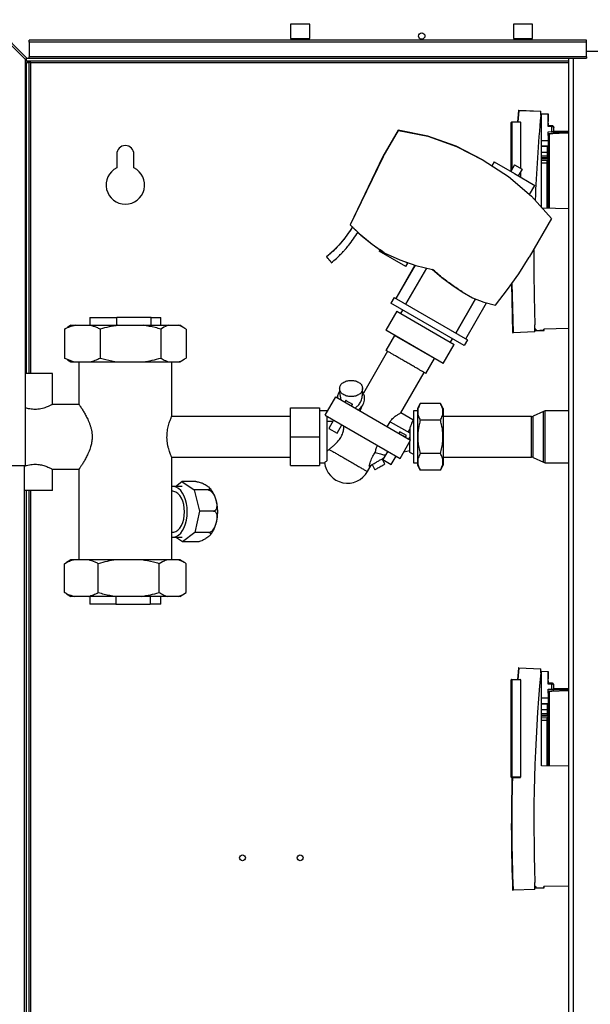
# Paper-space layout 'Blatt5' of a CAD drawing. Units: millimetres. Extents: x 0 to 4200, y 0 to 2970.
# Drawn here: x 688 to 985, y 1862 to 2374 of the extents above; entities that cross this region are included whole.
import ezdxf

# ---------------------------------------------------------------- set-up
doc = ezdxf.new("R2010")
doc.units = ezdxf.units.MM
doc.linetypes.add('SLD-Durchgehend', pattern=[0])
doc.layers.add('SLD-0', color=7, linetype='SLD-Durchgehend', lineweight=30)

psp = doc.layouts.new('Blatt5')

# ---------------------------------------------------------------- linework, layer by layer
at = {"layer": 'SLD-0', "ltscale": 10}
for p, q in [((669.84, 2374.46), (690.54, 2353.76)), ((691.25, 2354.47), (670.55, 2375.17)), ((828.54, 2372.22), (828.54, 2364.72)), ((838.54, 2372.22), (828.54, 2372.22)), ((838.54, 2364.72), (838.54, 2372.22)), ((944.54, 2372.22), (944.54, 2364.72)), ((954.54, 2372.22), (944.54, 2372.22)), ((954.54, 2364.72), (954.54, 2372.22)), ((692.54, 2362.71), (692.54, 2363.77)), ((982.54, 2363.77), (692.54, 2363.77)), ((982.54, 2362.71), (692.54, 2362.71)), ((692.54, 2362.71), (692.54, 2355.14)), ((828.54, 2364.72), (838.54, 2364.72)), ((944.54, 2364.72), (954.54, 2364.72)), ((982.54, 2362.71), (982.54, 2363.77)), ((982.54, 2355.14), (982.54, 2362.71)), ((1012.54, 2357.97), (982.54, 2357.97)), ((690.54, 2142.47), (690.54, 2353.76)), ((691.04, 2352.97), (691.04, 2354.68)), ((973.29, 2352.97), (691.04, 2352.97)), ((691.04, 2352.17), (692.54, 2352.17)), ((691.04, 2190.47), (691.04, 2352.17)), ((691.25, 2354.47), (692.54, 2354.47)), ((982.54, 2355.14), (692.54, 2355.14)), ((692.54, 2354.47), (692.54, 2355.14)), ((692.54, 2354.47), (982.54, 2354.47)), ((692.54, 2190.47), (692.54, 2352.17)), ((693.34, 2352.17), (692.54, 2352.17)), ((693.34, 2352.17), (973.29, 2352.17)), ((693.34, 2190.47), (693.34, 2352.17)), ((973.29, 2354.47), (973.29, 1600.47)), ((975.59, 2354.47), (975.59, 1600.47)), ((982.54, 2355.14), (982.54, 2354.47)), ((947.16, 2327.14), (946.64, 2321.3)), ((947.37, 2327.12), (946.85, 2321.31)), ((947.37, 2327.32), (958.74, 2326.82)), ((958.74, 2326.62), (947.37, 2327.12)), ((958.74, 2326.62), (958.74, 2326.82)), ((958.74, 2324.71), (958.74, 2326.62)), ((958.74, 2325.49), (959.24, 2325.49)), ((959.24, 2276.78), (959.24, 2325.49)), ((959.24, 2325.49), (962.59, 2325.43)), ((962.59, 2318.82), (962.59, 2325.43)), ((962.74, 2321.58), (962.74, 2325.42)), ((943.44, 2296.07), (943.44, 2321.05)), ((943.64, 2321.05), (943.44, 2321.05)), ((943.64, 2321.25), (948.15, 2321.33)), ((948.15, 2321.13), (943.64, 2321.05)), ((943.64, 2321.05), (943.64, 2296.41)), ((948.15, 2321.13), (948.15, 2321.33)), ((948.15, 2321.13), (948.15, 2297.19)), ((962.74, 2319.31), (962.74, 2320.57)), ((884.55, 2316.93), (876.65, 2303.24)), ((876.73, 2303.19), (884.64, 2316.88)), ((884.64, 2316.88), (884.55, 2316.93)), ((899.95, 2313.84), (884.55, 2316.93)), ((884.64, 2316.88), (900.03, 2313.79)), ((964.61, 2319.28), (962.59, 2319.32)), ((964.61, 2318.78), (962.59, 2318.82)), ((962.59, 2316.2), (964.61, 2316.24)), ((962.59, 2314.15), (962.59, 2316.2)), ((962.59, 2315.2), (964.61, 2315.24)), ((973.29, 2315.36), (963.58, 2315.04)), ((964.61, 2316.24), (964.61, 2318.78)), ((964.61, 2316.24), (965.59, 2316.24)), ((973.29, 2315.86), (965.34, 2315.6)), ((965.55, 2316.02), (973.29, 2316.02)), ((965.59, 2318.34), (965.59, 2318.35)), ((965.59, 2318.32), (965.59, 2318.34)), ((965.59, 2318.34), (965.59, 2318.28)), ((965.59, 2316.24), (965.59, 2318.28)), ((965.59, 2316.47), (973.29, 2316.6)), ((900.03, 2313.79), (899.95, 2313.84)), ((914.76, 2308.63), (899.95, 2313.84)), ((900.03, 2313.79), (914.85, 2308.58)), ((959.24, 2311.67), (962.59, 2311.67)), ((963.58, 2315.04), (963.07, 2315.04)), ((963.07, 2315.04), (963.07, 2276.3)), ((914.85, 2308.58), (914.76, 2308.63)), ((928.71, 2301.42), (914.76, 2308.63)), ((914.85, 2308.58), (928.8, 2301.37)), ((962.34, 2308.63), (959.24, 2308.68)), ((962.34, 2308.43), (959.24, 2308.47)), ((962.34, 2305.4), (959.24, 2305.43)), ((962.34, 2308.43), (962.34, 2308.63)), ((962.34, 2305.4), (962.34, 2308.43)), ((962.34, 2305.72), (962.59, 2305.73)), ((962.34, 2303.66), (962.34, 2305.4)), ((738.04, 2304.47), (738.04, 2297.4)), ((747.04, 2297.4), (747.04, 2304.47)), ((876.65, 2303.24), (859.51, 2267.72)), ((876.73, 2303.19), (859.59, 2267.67)), ((876.73, 2303.19), (876.65, 2303.24)), ((928.8, 2301.37), (928.71, 2301.42)), ((928.8, 2301.37), (941.95, 2292.84)), ((934.53, 2300.49), (933.34, 2298.43)), ((934.53, 2300.49), (945.11, 2294.38)), ((959.24, 2303.6), (962.34, 2303.66)), ((962.34, 2302.7), (959.24, 2302.67)), ((959.24, 2302.28), (962.34, 2302.33)), ((961.9, 2301.21), (959.24, 2301.16)), ((961.9, 2299.89), (959.24, 2299.87)), ((961.9, 2301.21), (961.9, 2299.89)), ((961.9, 2299.89), (961.9, 2276.32)), ((962.34, 2302.7), (962.34, 2303.66)), ((962.34, 2302.33), (962.34, 2302.7)), ((945.1, 2298.95), (943.12, 2295.52)), ((945.14, 2298.92), (943.16, 2295.5)), ((943.44, 2298.42), (943.29, 2298.42)), ((943.29, 2295.81), (943.29, 2298.42)), ((945.1, 2298.95), (945.14, 2298.92)), ((945.14, 2298.92), (949.03, 2296.67)), ((949.03, 2296.67), (947.06, 2293.25)), ((948.15, 2295.14), (948.15, 2292.62)), ((941.95, 2292.84), (953.89, 2282.68)), ((945.11, 2294.38), (955.66, 2288.29)), ((952.9, 2283.52), (955.66, 2288.29)), ((953.89, 2282.68), (964.42, 2271.07)), ((973.29, 2276.13), (959.62, 2276.36)), ((964.42, 2271.07), (952.76, 2250.88)), ((859.59, 2267.67), (859.51, 2267.72)), ((859.51, 2267.72), (860.75, 2266.55)), ((859.59, 2267.67), (865.16, 2262.45)), ((860.74, 2266.59), (860.76, 2266.56)), ((863.64, 2263.84), (865.08, 2262.5)), ((865.16, 2262.45), (865.08, 2262.5)), ((865.08, 2262.5), (870.99, 2257.68)), ((865.16, 2262.45), (871.08, 2257.63)), ((871.08, 2257.63), (870.99, 2257.68)), ((870.99, 2257.68), (875.1, 2254.79)), ((871.08, 2257.63), (877.32, 2253.24)), ((875.1, 2254.8), (874.69, 2254.09)), ((888.55, 2246.09), (874.69, 2254.09)), ((877.32, 2253.24), (877.28, 2253.26)), ((877.32, 2253.24), (885.36, 2249.46)), ((885.36, 2249.46), (893.76, 2246.56)), ((947.28, 2242.33), (952.76, 2250.88)), ((893.29, 2246.72), (883.33, 2229.47)), ((893.35, 2246.7), (883.38, 2229.44)), ((888.55, 2246.09), (889.55, 2247.82)), ((888.58, 2226.44), (899.44, 2245.27)), ((888.68, 2248.32), (889.55, 2247.82)), ((893.76, 2246.56), (902.42, 2244.59)), ((902.42, 2244.59), (907.32, 2240.39)), ((907.32, 2240.39), (907.3, 2240.4)), ((907.32, 2240.39), (912.46, 2236.49)), ((941.43, 2234.02), (947.28, 2242.33)), ((912.46, 2236.49), (912.44, 2236.5)), ((912.46, 2236.49), (917.82, 2232.9)), ((935.23, 2225.97), (941.43, 2234.02)), ((943.55, 2237.03), (944.13, 2211.74)), ((943.75, 2237.32), (944.34, 2211.75)), ((944.34, 2211.75), (943.75, 2237.31)), ((882.46, 2229.98), (880.71, 2226.95)), ((882.52, 2229.94), (880.77, 2226.91)), ((882.46, 2229.98), (882.52, 2229.94)), ((882.52, 2229.94), (920.63, 2207.94)), ((914.53, 2211.46), (924.79, 2229.23)), ((924.82, 2229.22), (914.56, 2211.44)), ((917.82, 2232.9), (917.8, 2232.91)), ((917.82, 2232.9), (923.3, 2229.83)), ((923.3, 2229.83), (929.14, 2227.51)), ((880.77, 2226.91), (880.71, 2226.95)), ((918.88, 2204.91), (880.77, 2226.91)), ((886.8, 2223.43), (885.8, 2221.69)), ((919.75, 2208.44), (930.55, 2227.15)), ((929.14, 2227.51), (935.23, 2225.97)), ((724.04, 2219.47), (724.04, 2215.47)), ((724.04, 2219.47), (738.13, 2219.47)), ((738.13, 2215.47), (738.13, 2219.47)), ((755.95, 2219.47), (738.13, 2219.47)), ((755.95, 2215.47), (755.95, 2219.47)), ((755.95, 2219.47), (761.04, 2219.47)), ((761.04, 2215.47), (761.04, 2219.47)), ((883.81, 2222.84), (878.06, 2212.89)), ((883.81, 2222.84), (898.82, 2214.18)), ((710.95, 2213.47), (712.4, 2214.34)), ((710.95, 2213.47), (710.95, 2198.47)), ((714.25, 2215.47), (712.38, 2214.39)), ((714.25, 2215.47), (716.34, 2215.47)), ((716.34, 2215.47), (724.1, 2215.47)), ((724.1, 2215.47), (738.68, 2215.47)), ((729.49, 2213.47), (729.49, 2198.47)), ((738.68, 2215.47), (751.89, 2215.47)), ((751.89, 2215.47), (764.88, 2215.47)), ((761.09, 2213.47), (761.09, 2198.47)), ((764.88, 2215.47), (770.34, 2215.47)), ((770.34, 2215.47), (770.83, 2215.47)), ((772.71, 2214.39), (770.83, 2215.47)), ((774.14, 2213.47), (774.14, 2198.47)), ((893.07, 2204.22), (878.06, 2212.89)), ((898.82, 2214.18), (913.77, 2205.54)), ((955.74, 2212.24), (955.74, 2215.69)), ((956.24, 2213.46), (955.74, 2213.45)), ((956.24, 2213.46), (956.24, 2212.86)), ((956.24, 2212.86), (960.34, 2213.04)), ((956.24, 2212.61), (960.35, 2212.79)), ((960.34, 2213.04), (960.36, 2213.53)), ((973.29, 2213.76), (960.36, 2213.53)), ((960.59, 2213.03), (960.6, 2213.53)), ((882.65, 2210.24), (878.15, 2202.44)), ((882.65, 2210.24), (882.6, 2210.15)), ((903.38, 2198.15), (882.6, 2210.15)), ((911.78, 2206.69), (912.78, 2208.43)), ((920.63, 2207.94), (918.88, 2204.91)), ((944.34, 2211.75), (955.74, 2212.24)), ((955.74, 2212.04), (944.34, 2211.55)), ((955.74, 2212.04), (955.74, 2212.24)), ((908.02, 2195.59), (893.07, 2204.22)), ((908.02, 2195.59), (913.77, 2205.54)), ((712.4, 2197.66), (710.95, 2198.47)), ((712.38, 2197.55), (714.25, 2196.47)), ((770.83, 2196.47), (772.71, 2197.55)), ((879.01, 2201.94), (866.48, 2180.23)), ((898.93, 2190.44), (903.43, 2198.24)), ((903.38, 2198.15), (903.43, 2198.24)), ((714.25, 2196.47), (716.34, 2196.47)), ((716.34, 2196.47), (724.1, 2196.47)), ((718.39, 2196.47), (718.39, 2174.31)), ((724.1, 2196.47), (738.68, 2196.47)), ((738.68, 2196.47), (751.89, 2196.47)), ((751.89, 2196.47), (764.88, 2196.47)), ((764.88, 2196.47), (770.34, 2196.47)), ((766.69, 2167.98), (766.69, 2196.47)), ((770.34, 2196.47), (770.83, 2196.47)), ((704.54, 2190.47), (690.54, 2190.47)), ((704.54, 2174.31), (704.54, 2190.47)), ((885.94, 2169.94), (898.07, 2190.94)), ((854.05, 2182.6), (854.05, 2180.46)), ((866.05, 2180.46), (866.05, 2182.6)), ((846.55, 2168.72), (852.05, 2178.25)), ((852.05, 2178.25), (891.03, 2155.75)), ((854.05, 2180.46), (854.65, 2176.75)), ((718.4, 2174.32), (704.52, 2174.32)), ((828.54, 2157.47), (828.54, 2172.47)), ((828.54, 2172.47), (843.54, 2172.47)), ((843.54, 2172.47), (843.54, 2157.47)), ((857.33, 2176.36), (856.83, 2175.49)), ((860.29, 2173.49), (860.79, 2174.36)), ((864.75, 2170.91), (865.83, 2173.51)), ((896.04, 2174.79), (894.54, 2172.19)), ((894.54, 2172.19), (894.54, 2157.47)), ((906.54, 2174.79), (896.04, 2174.79)), ((908.04, 2172.19), (906.54, 2174.79)), ((908.04, 2172.19), (908.04, 2157.47)), ((828.54, 2168.12), (766.63, 2168.12)), ((847.54, 2170.92), (843.54, 2170.92)), ((846.55, 2168.72), (885.53, 2146.22)), ((847.54, 2170.43), (847.54, 2170.92)), ((847.54, 2145.21), (847.54, 2168.15)), ((892.23, 2166.31), (885.94, 2169.94)), ((894.54, 2170.92), (892.54, 2170.92)), ((892.54, 2170.92), (892.54, 2144.02)), ((954.01, 2167.97), (908.04, 2167.97)), ((954.01, 2146.97), (954.01, 2167.97)), ((960.14, 2170.72), (954.89, 2168.17)), ((954.89, 2146.77), (954.89, 2168.17)), ((960.14, 2144.22), (960.14, 2170.72)), ((973.29, 2170.92), (961.01, 2170.92)), ((961.01, 2144.02), (961.01, 2170.92)), ((850.47, 2165.47), (847.54, 2165.47)), ((850.9, 2166.21), (848.4, 2161.88)), ((848.4, 2161.88), (852.73, 2159.38)), ((852.73, 2159.38), (855.23, 2163.71)), ((878.89, 2162.75), (880.39, 2165.35)), ((880.39, 2165.35), (890.54, 2159.49)), ((892.54, 2166.47), (892.23, 2166.31)), ((906.54, 2166.13), (896.04, 2166.13)), ((828.54, 2142.47), (828.54, 2157.47)), ((828.54, 2157.47), (843.54, 2157.47)), ((843.54, 2157.47), (843.54, 2142.47)), ((885.46, 2160.12), (884.96, 2159.25)), ((888.42, 2157.25), (884.96, 2159.25)), ((888.92, 2158.12), (885.46, 2160.12)), ((888.42, 2157.25), (888.92, 2158.12)), ((889.77, 2159.94), (890.54, 2161.27)), ((890.54, 2157.27), (890, 2156.34)), ((894.54, 2157.47), (894.54, 2142.75)), ((908.04, 2157.47), (908.04, 2142.75)), ((885.53, 2146.22), (891.03, 2155.75)), ((766.65, 2146.82), (828.54, 2146.82)), ((766.69, 2093.47), (766.69, 2146.92)), ((877, 2146.48), (876.52, 2145.64)), ((879.1, 2149.93), (876.63, 2145.64)), ((880.96, 2143.14), (883.43, 2147.43)), ((887.46, 2149.58), (890.54, 2150.29)), ((890.53, 2149.47), (892.54, 2148.47)), ((906.54, 2148.81), (896.04, 2148.81)), ((908.04, 2146.97), (954.01, 2146.97)), ((954.89, 2146.77), (960.14, 2144.22)), ((669.84, 2142.47), (690.54, 2142.47)), ((690.04, 1692.47), (690.04, 2142.47)), ((828.54, 2142.47), (843.54, 2142.47)), ((843.54, 2144.02), (846.26, 2144.02)), ((868.58, 2139.37), (870.53, 2142.74)), ((870.94, 2142.99), (872.44, 2140.38)), ((877.64, 2143.38), (876.14, 2145.98)), ((876.52, 2145.64), (880.85, 2143.14)), ((876.63, 2145.64), (880.96, 2143.14)), ((880.85, 2143.14), (880.88, 2143.19)), ((892.54, 2144.02), (894.54, 2144.02)), ((894.54, 2142.75), (896.04, 2140.15)), ((906.54, 2140.15), (908.04, 2142.75)), ((961.01, 2144.02), (973.29, 2144.02)), ((704.52, 2140.62), (718.4, 2140.62)), ((704.54, 2129.47), (704.54, 2140.63)), ((718.39, 2140.63), (718.39, 2093.47)), ((906.54, 2140.15), (896.04, 2140.15)), ((772.09, 2131.67), (767.18, 2131.67)), ((768.63, 2131.67), (771.88, 2134.16)), ((771.88, 2134.16), (778.33, 2129.82)), ((779.23, 2134.16), (771.88, 2134.16)), ((704.54, 2129.47), (690.04, 2129.47)), ((691.04, 1693.42), (691.04, 2129.47)), ((692.54, 1705.42), (692.54, 2129.47)), ((693.34, 1705.42), (693.34, 2129.47)), ((767.18, 2129.12), (766.69, 2129.12)), ((778.33, 2129.82), (781.13, 2118.83)), ((785.69, 2129.82), (778.33, 2129.82)), ((781.13, 2118.83), (778.63, 2107.63)), ((788.48, 2118.83), (781.13, 2118.83)), ((766.69, 2107.82), (767.18, 2107.82)), ((767.18, 2105.27), (772.09, 2105.27)), ((772.3, 2102.78), (768.59, 2105.27)), ((778.63, 2107.63), (772.3, 2102.78)), ((785.98, 2107.63), (778.63, 2107.63)), ((779.65, 2102.78), (772.3, 2102.78)), ((710.85, 2091.47), (711.88, 2092.05)), ((710.85, 2076.47), (710.85, 2091.47)), ((714.25, 2093.47), (711.86, 2092.09)), ((715.97, 2093.47), (714.25, 2093.47)), ((723.34, 2093.47), (715.97, 2093.47)), ((737.68, 2093.47), (723.34, 2093.47)), ((728.46, 2076.47), (728.46, 2091.47)), ((750.93, 2093.47), (737.68, 2093.47)), ((764.25, 2093.47), (750.93, 2093.47)), ((760.15, 2076.47), (760.15, 2091.47)), ((770.13, 2093.47), (764.25, 2093.47)), ((770.83, 2093.47), (770.13, 2093.47)), ((773.22, 2092.09), (770.83, 2093.47)), ((774.23, 2076.47), (774.23, 2091.47)), ((711.88, 2075.93), (710.85, 2076.47)), ((711.86, 2075.85), (714.25, 2074.47)), ((715.97, 2074.47), (714.25, 2074.47)), ((723.34, 2074.47), (715.97, 2074.47)), ((737.68, 2074.47), (723.34, 2074.47)), ((724.04, 2074.47), (724.04, 2070.47)), ((737.52, 2074.47), (737.52, 2070.47)), ((750.93, 2074.47), (737.68, 2074.47)), ((764.25, 2074.47), (750.93, 2074.47)), ((755.52, 2074.47), (755.52, 2070.47)), ((761.04, 2070.47), (761.04, 2074.47)), ((770.13, 2074.47), (764.25, 2074.47)), ((770.83, 2074.47), (770.13, 2074.47)), ((770.83, 2074.47), (773.22, 2075.85)), ((737.52, 2070.47), (724.04, 2070.47)), ((737.52, 2070.47), (755.52, 2070.47)), ((761.04, 2070.47), (755.52, 2070.47)), ((947.16, 2037.14), (946.64, 2031.3)), ((947.37, 2037.12), (946.85, 2031.31)), ((947.37, 2037.32), (958.74, 2036.82)), ((958.74, 2036.62), (947.37, 2037.12)), ((958.74, 2036.62), (958.74, 2036.82)), ((958.74, 2034.71), (958.74, 2036.62)), ((958.74, 2035.49), (959.24, 2035.49)), ((959.24, 1986.37), (959.24, 2035.49)), ((959.24, 2035.49), (962.59, 2035.43)), ((962.59, 2028.82), (962.59, 2035.43)), ((962.74, 2031.58), (962.74, 2035.42)), ((943.44, 1980.45), (943.44, 2031.05)), ((943.64, 2031.05), (943.44, 2031.05)), ((943.64, 2031.25), (948.15, 2031.33)), ((948.15, 2031.13), (943.64, 2031.05)), ((943.64, 2031.05), (943.64, 1980.45)), ((948.15, 2031.13), (948.15, 2031.33)), ((948.15, 2031.13), (948.15, 1980.37)), ((964.61, 2029.28), (962.59, 2029.32)), ((964.61, 2028.78), (962.59, 2028.82)), ((962.74, 2029.31), (962.74, 2030.57)), ((964.61, 2026.24), (964.61, 2028.78)), ((965.59, 2028.34), (965.59, 2028.35)), ((965.59, 2028.32), (965.59, 2028.34)), ((965.59, 2028.34), (965.59, 2028.28)), ((962.59, 2026.2), (964.61, 2026.24)), ((962.59, 2024.15), (962.59, 2026.2)), ((962.59, 2025.2), (964.61, 2025.24)), ((963.58, 2025.04), (963.07, 2025.04)), ((963.07, 2025.04), (963.07, 1986.3)), ((973.29, 2025.36), (963.58, 2025.04)), ((964.61, 2026.24), (965.59, 2026.24)), ((973.29, 2025.86), (965.34, 2025.6)), ((965.55, 2026.02), (973.29, 2026.02)), ((965.59, 2026.24), (965.59, 2028.28)), ((965.59, 2026.47), (973.29, 2026.6)), ((959.24, 2021.67), (962.59, 2021.67)), ((962.34, 2018.63), (959.24, 2018.68)), ((962.34, 2018.43), (959.24, 2018.47)), ((962.34, 2018.43), (962.34, 2018.63)), ((962.34, 2015.4), (962.34, 2018.43)), ((962.34, 2015.4), (959.24, 2015.43)), ((959.24, 2013.6), (962.34, 2013.66)), ((962.34, 2015.72), (962.59, 2015.73)), ((962.34, 2013.66), (962.34, 2015.4)), ((962.34, 2012.7), (962.34, 2013.66)), ((943.44, 2008.42), (943.29, 2008.42)), ((943.29, 1990.57), (943.29, 2008.42)), ((962.34, 2012.7), (959.24, 2012.67)), ((959.24, 2012.28), (962.34, 2012.33)), ((961.9, 2011.21), (959.24, 2011.16)), ((961.9, 2009.89), (959.24, 2009.87)), ((961.9, 2011.21), (961.9, 2009.89)), ((961.9, 2009.89), (961.9, 1986.32)), ((962.34, 2012.33), (962.34, 2012.7)), ((943.29, 1990.57), (943.44, 1990.58)), ((973.29, 1986.13), (959.24, 1986.37)), ((943.64, 1980.45), (943.44, 1980.45)), ((948.15, 1980.37), (943.64, 1980.45)), ((943.77, 1980.24), (943.64, 1980.25)), ((946.57, 1980.19), (948.15, 1980.17)), ((948.15, 1980.17), (948.15, 1980.37)), ((944.34, 1921.75), (955.74, 1922.24)), ((955.74, 1922.04), (944.34, 1921.55)), ((955.74, 1922.24), (955.74, 1925.69)), ((956.24, 1923.46), (955.74, 1923.45)), ((955.74, 1922.04), (955.74, 1922.24)), ((956.24, 1923.46), (956.24, 1922.86)), ((956.24, 1922.86), (960.34, 1923.04)), ((956.24, 1922.61), (960.35, 1922.79)), ((960.34, 1923.04), (960.36, 1923.53)), ((973.29, 1923.76), (960.36, 1923.53)), ((960.59, 1923.03), (960.6, 1923.53))]:
    psp.add_line(p, q, dxfattribs=at)
at = {"layer": 'SLD-0', "ltscale": 10, "flags": 128}
for points in [[(962.59, 2300.23), (962.58, 2300.17), (962.54, 2300.1), (962.48, 2300.04), (962.39, 2299.99), (962.29, 2299.95), (962.17, 2299.92), (962.04, 2299.9), (961.9, 2299.89)], [(774.79, 2118.47), (774.68, 2120.64), (774.38, 2122.76), (773.87, 2124.75), (773.19, 2126.58), (772.33, 2128.18), (771.34, 2129.52), (770.24, 2130.56), (769.05, 2131.27), (767.81, 2131.62), (766.69, 2131.64)], [(773.32, 2118.47), (773.22, 2120.43), (772.91, 2122.32), (772.4, 2124.08), (771.72, 2125.64), (770.88, 2126.97), (769.92, 2128), (768.86, 2128.71), (767.75, 2129.07), (767.18, 2129.12)], [(766.69, 2105.3), (767.81, 2105.31), (769.05, 2105.67), (770.24, 2106.38), (771.34, 2107.42), (772.33, 2108.76), (773.19, 2110.36), (773.87, 2112.19), (774.38, 2114.18), (774.68, 2116.3), (774.79, 2118.47)], [(767.18, 2107.82), (767.75, 2107.87), (768.86, 2108.23), (769.92, 2108.94), (770.88, 2109.97), (771.72, 2111.29), (772.4, 2112.86), (772.91, 2114.62), (773.22, 2116.51), (773.32, 2118.47)], [(962.59, 2010.23), (962.58, 2010.17), (962.54, 2010.1), (962.48, 2010.04), (962.39, 2009.99), (962.29, 2009.95), (962.17, 2009.92), (962.04, 2009.9), (961.9, 2009.89)]]:
    psp.add_lwpolyline(points, dxfattribs=at)
at = {"layer": 'SLD-0', "ltscale": 100}
for centre, radius in [((896.79, 2365.97), 1.7), ((803.54, 1938.47), 1.5), ((833.54, 1938.47), 1.5)]:
    psp.add_circle(centre, radius, dxfattribs=at)
for centre, radius, start, end in [((947.36, 2327.12), 0.2, 87.5008, 174.7146), ((946.11, 2314.02), 13.16, 84.4809, 85.3896), ((946.22, 2327.22), 1.15, 355.0259, 4.9757), ((943.64, 2321.05), 0.2, 91, 180), ((946.5, 2321.15), 2.87, 178.0016, 181.9984), ((1818.42, 2246.5), 863.23, 174.80196, 177.74196), ((962.91, 2315.27), 0.282, 304.8738, 348.5347), ((960.39, 2315.13), 3.19, 358.4987, 1.6813), ((957.44, 2319.03), 7.17, 358.0016, 1.9984), ((950.28, 2315.74), 14.34, 358.0016, 1.9984), ((742.54, 2304.47), 4.5, 0, 180), ((742.54, 2288.47), 10, 116.7437, 63.2563), ((1818.42, 2246.5), 863.23, 179.42519, 182.04547), ((956.9, 2112.9), 100.2, 87.8943, 88.0347), ((960.34, 2213.04), 0.25, 272.5, 358), ((944.33, 2211.75), 0.2, 182.2742, 272.5), ((943.19, 2211.65), 1.15, 355.0251, 4.9749), ((954.01, 2169.97), 2, 270, 295.8789), ((961.01, 2168.92), 2, 90, 115.8789), ((954.01, 2144.97), 2, 64.1211, 90), ((858.19, 2145.36), 12, 186.1487, 330.0607), ((961.01, 2146.02), 2, 244.1211, 270), ((947.36, 2037.12), 0.2, 87.5008, 174.7146), ((946.11, 2024.02), 13.16, 84.4809, 85.3896), ((946.22, 2037.22), 1.15, 355.0259, 4.9757), ((1818.42, 1956.5), 863.23, 174.80196, 182.04547), ((943.64, 2031.05), 0.2, 91, 180), ((946.5, 2031.15), 2.87, 178.0016, 181.9984), ((957.44, 2029.03), 7.17, 358.0016, 1.9984), ((962.91, 2025.27), 0.282, 304.8738, 348.5347), ((960.39, 2025.13), 3.19, 358.4987, 1.6813), ((950.28, 2025.74), 14.34, 358.0016, 1.9984), ((943.64, 1980.45), 0.2, 180, 269), ((946.5, 1980.35), 2.87, 178.0016, 181.9984), ((944.33, 1921.75), 0.2, 182.2742, 272.5), ((943.19, 1921.65), 1.15, 355.0251, 4.9749), ((956.9, 1822.9), 100.2, 87.8943, 88.0347), ((960.34, 1923.04), 0.25, 272.5, 358)]:
    psp.add_arc(centre, radius, start, end, dxfattribs=at)
for centre, major_axis, ratio, start_param, end_param in [((881.67, 2250.18), (6.57, -4.62), 0.000175, 2.301372, 3.141608), ((911.72, 2236.6), (11.58, -9.94), 0.000357, 1.962944, 2.507387), ((911.9, 2236.9), (12.04, -9.14), 0.000245, 1.526029, 1.962908), ((911.88, 2236.87), (12.49, -8.37), 0.000131, 1.07728, 1.526006), ((946.57, 1980.39), (3.27, -0.06), 0.061097, 3.799096, 4.713154)]:
    psp.add_ellipse(centre, major_axis=major_axis, ratio=ratio, start_param=start_param, end_param=end_param, dxfattribs=at)
at = {"layer": 'SLD-0', "ltscale": 10}
for points, knots in [([(691.04, 2352.97), (691.21, 2352.96), (691.56, 2352.94), (692.07, 2352.79), (692.59, 2352.57), (693.02, 2352.35), (693.27, 2352.21), (693.34, 2352.17)], [0, 0, 0, 0, 0.22187, 0.45008, 0.673228, 0.902829, 1, 1, 1, 1]), ([(962.73, 2315.2), (962.69, 2315.13), (962.6, 2314.97), (962.6, 2314.78), (962.59, 2314.68)], [0, 0, 0, 0, 0.452235, 1, 1, 1, 1]), ([(965.59, 2318.35), (965.57, 2318.46), (965.53, 2318.68), (965.37, 2318.93), (965.18, 2319.1), (965, 2319.2), (964.81, 2319.27), (964.67, 2319.28), (964.61, 2319.28)], [0, 0, 0, 0, 0.2284354, 0.4649297, 0.6089957, 0.7455565, 0.8755348, 1, 1, 1, 1]), ([(965.59, 2318.32), (965.57, 2318.37), (965.53, 2318.48), (965.37, 2318.6), (965.18, 2318.69), (965, 2318.74), (964.81, 2318.77), (964.67, 2318.78), (964.61, 2318.78)], [0, 0, 0, 0, 0.228435, 0.464929, 0.608983, 0.745539, 0.875522, 1, 1, 1, 1]), ([(962.59, 2314.15), (962.59, 2313.87), (962.59, 2313.31), (962.59, 2311.75), (962.59, 2309.36), (962.59, 2305.87), (962.59, 2301.75), (962.59, 2297.11), (962.59, 2292.13), (962.59, 2286.96), (962.59, 2281.84), (962.59, 2278.22), (962.59, 2276.5), (962.59, 2276.31)], [0, 0, 0, 0, 0.06939, 0.138781, 0.244786, 0.350792, 0.456797, 0.562803, 0.668808, 0.774814, 0.880819, 0.986825, 1, 1, 1, 1]), ([(963.07, 2315.04), (963.03, 2315.04), (962.95, 2315.04), (962.82, 2315), (962.69, 2314.93), (962.67, 2314.86), (962.66, 2314.82)], [0, 0, 0, 0, 0.144202, 0.312974, 0.671132, 1, 1, 1, 1]), ([(962.59, 2301.86), (962.59, 2301.85), (962.59, 2301.82), (962.57, 2301.75), (962.56, 2301.68), (962.52, 2301.61), (962.46, 2301.49), (962.34, 2301.35), (962.13, 2301.23), (961.98, 2301.22), (961.9, 2301.21)], [0, 0, 0, 0, 0.097568, 0.174298, 0.250612, 0.329307, 0.412968, 0.599052, 0.801712, 1, 1, 1, 1]), ([(860.74, 2266.59), (859.65, 2264.98), (857.5, 2261.79), (854.14, 2257.61), (850.72, 2254.08), (848.44, 2252.11), (847.3, 2251.13)], [0, 0, 0, 0, 0.283305, 0.561406, 0.780048, 1, 1, 1, 1]), ([(860.84, 2266.68), (859.85, 2265.2), (857.88, 2262.28), (854.65, 2258.13), (851.13, 2254.39), (848.56, 2252.18), (847.32, 2251.11)], [0, 0, 0, 0, 0.257157, 0.509845, 0.761925, 1, 1, 1, 1]), ([(863.64, 2263.87), (863.64, 2263.87), (863.61, 2263.9), (863.39, 2264.1), (863.03, 2264.44), (862.57, 2264.88), (862.06, 2265.35), (861.57, 2265.81), (861.15, 2266.2), (860.86, 2266.48), (860.75, 2266.58), (860.74, 2266.59), (860.74, 2266.59)], [0, 0, 0, 0, 0.045768, 0.158534, 0.27196, 0.386563, 0.502387, 0.618917, 0.735302, 0.850768, 0.964858, 1, 1, 1, 1]), ([(849.74, 2248.01), (850.63, 2248.77), (852.24, 2250.14), (854.29, 2252.1), (855.81, 2253.67), (857.29, 2255.29), (859.1, 2257.45), (861.33, 2260.41), (862.87, 2262.69), (863.65, 2263.86)], [0, 0, 0, 0, 0.1657049, 0.2995986, 0.4013976, 0.475873, 0.6098994, 0.8010299, 1, 1, 1, 1]), ([(847.3, 2251.13), (847.32, 2251.11), (847.34, 2251.08), (847.57, 2250.81), (847.89, 2250.42), (848.3, 2249.94), (848.74, 2249.41), (849.16, 2248.91), (849.52, 2248.49), (849.77, 2248.19), (849.86, 2248.08), (849.87, 2248.07), (849.87, 2248.07)], [0, 0, 0, 0, 0.107515, 0.215043, 0.322553, 0.429807, 0.536871, 0.643895, 0.751054, 0.858493, 0.966118, 1, 1, 1, 1]), ([(849.87, 2248.07), (849.85, 2248.08), (849.82, 2248.12), (849.6, 2248.38), (849.27, 2248.77), (848.87, 2249.26), (848.43, 2249.78), (848.01, 2250.28), (847.65, 2250.71), (847.4, 2251), (847.31, 2251.12), (847.3, 2251.12), (847.3, 2251.13)], [0, 0, 0, 0, 0.107503, 0.215019, 0.322527, 0.429795, 0.536875, 0.643903, 0.751049, 0.858471, 0.966091, 1, 1, 1, 1]), ([(716.34, 2215.47), (715.43, 2215.22), (713.61, 2214.72), (711.84, 2213.89), (710.95, 2213.47)], [0, 0, 0, 0, 0.49856, 1, 1, 1, 1]), ([(729.49, 2213.47), (728.91, 2213.75), (727.14, 2214.6), (725.32, 2215.12), (724.1, 2215.47)], [0, 0, 0, 0, 0.327834, 1, 1, 1, 1]), ([(738.68, 2215.47), (737.14, 2215.22), (734.04, 2214.72), (731.01, 2213.89), (729.49, 2213.47)], [0, 0, 0, 0, 0.4985605, 1, 1, 1, 1]), ([(761.09, 2213.47), (760.09, 2213.75), (757.07, 2214.6), (753.98, 2215.12), (751.89, 2215.47)], [0, 0, 0, 0, 0.327834, 1, 1, 1, 1]), ([(764.88, 2215.47), (764.65, 2215.39), (763.37, 2214.94), (762.12, 2214.13), (761.09, 2213.47)], [0, 0, 0, 0, 0.178304, 1, 1, 1, 1]), ([(774.14, 2213.47), (773.38, 2213.97), (772.13, 2214.8), (770.85, 2215.28), (770.34, 2215.47)], [0, 0, 0, 0, 0.60547, 1, 1, 1, 1]), ([(956.24, 2212.61), (956.24, 2212.61), (956.24, 2212.62), (956.24, 2212.67), (956.24, 2212.72), (956.24, 2212.78), (956.24, 2212.83), (956.24, 2212.86)], [0, 0, 0, 0, 0.245503, 0.489345, 0.618192, 0.742873, 1, 1, 1, 1]), ([(944.13, 2211.74), (944.13, 2211.74), (944.13, 2211.74), (944.15, 2211.74), (944.17, 2211.74), (944.19, 2211.74), (944.22, 2211.74), (944.26, 2211.74), (944.3, 2211.74), (944.33, 2211.75), (944.34, 2211.75)], [0, 0, 0, 0, 0.124999, 0.249999, 0.374999, 0.499999, 0.624999, 0.75, 0.875, 1, 1, 1, 1]), ([(710.95, 2198.47), (711.53, 2198.19), (713.3, 2197.34), (715.12, 2196.82), (716.34, 2196.47)], [0, 0, 0, 0, 0.327834, 1, 1, 1, 1]), ([(724.1, 2196.47), (725, 2196.72), (726.82, 2197.22), (728.6, 2198.05), (729.49, 2198.47)], [0, 0, 0, 0, 0.4985605, 1, 1, 1, 1]), ([(729.49, 2198.47), (730.48, 2198.19), (733.5, 2197.34), (736.6, 2196.82), (738.68, 2196.47)], [0, 0, 0, 0, 0.327834, 1, 1, 1, 1]), ([(751.89, 2196.47), (753.44, 2196.72), (756.54, 2197.22), (759.57, 2198.05), (761.09, 2198.47)], [0, 0, 0, 0, 0.49856, 1, 1, 1, 1]), ([(761.09, 2198.47), (761.84, 2197.97), (763.1, 2197.14), (764.38, 2196.66), (764.88, 2196.47)], [0, 0, 0, 0, 0.6054703, 1, 1, 1, 1]), ([(770.34, 2196.47), (770.57, 2196.55), (771.85, 2197), (773.11, 2197.81), (774.14, 2198.47)], [0, 0, 0, 0, 0.178304, 1, 1, 1, 1]), ([(862.06, 2172.47), (862.62, 2172.84), (863.82, 2173.63), (865.07, 2175.6), (865.9, 2177.93), (866, 2179.62), (866.05, 2180.46)], [0, 0, 0, 0, 0.212172, 0.459796, 0.730212, 1, 1, 1, 1]), ([(695.54, 2171.71), (695.08, 2171.73), (694.15, 2171.75), (692.82, 2171.96), (691.59, 2172.24), (690.88, 2172.46), (690.54, 2172.57)], [0, 0, 0, 0, 0.254131, 0.516558, 0.770472, 1, 1, 1, 1]), ([(704.52, 2174.31), (704.51, 2174.31), (704.51, 2174.3), (704.25, 2174.17), (703.81, 2173.94), (703.17, 2173.63), (702.34, 2173.25), (701.3, 2172.82), (700.05, 2172.39), (698.62, 2172.02), (697.09, 2171.76), (696.04, 2171.73), (695.54, 2171.71)], [0, 0, 0, 0, 0.073243, 0.165385, 0.260028, 0.355822, 0.453882, 0.560225, 0.669335, 0.780782, 0.896282, 1, 1, 1, 1]), ([(718.4, 2174.31), (718.4, 2174.31), (718.37, 2174.35), (718.43, 2174.26), (718.55, 2174.09), (718.8, 2173.73), (719.14, 2173.23), (719.65, 2172.47), (720.31, 2171.44), (721.25, 2169.9), (721.96, 2168.64), (722.69, 2167.21), (723.26, 2166), (723.82, 2164.65), (724.33, 2163.21), (724.89, 2161.2), (725.21, 2159.25), (725.23, 2157.83), (725.24, 2157.47)], [0, 0, 0, 0, 0.004815, 0.053208, 0.095327, 0.180934, 0.224485, 0.268296, 0.401918, 0.452653, 0.555451, 0.607579, 0.665704, 0.724259, 0.784357, 0.845114, 0.960524, 1, 1, 1, 1]), ([(896.04, 2174.79), (895.65, 2174.04), (894.87, 2172.52), (894.59, 2170.27), (895.01, 2168.12), (895.69, 2166.8), (896.04, 2166.13)], [0, 0, 0, 0, 0.264609, 0.534956, 0.765347, 1, 1, 1, 1]), ([(906.54, 2166.13), (906.93, 2166.88), (907.71, 2168.4), (908, 2170.65), (907.58, 2172.81), (906.89, 2174.12), (906.54, 2174.79)], [0, 0, 0, 0, 0.264609, 0.534956, 0.765347, 1, 1, 1, 1]), ([(766.65, 2146.92), (766.66, 2146.89), (766.73, 2146.72), (766.39, 2147.49), (765.73, 2149.16), (765.01, 2151.38), (764.54, 2153.55), (764.22, 2155.86), (764.17, 2158.81), (764.63, 2162.07), (765.41, 2164.89), (766.09, 2166.7), (766.48, 2167.63), (766.68, 2168.1), (766.65, 2168.02), (766.63, 2167.98)], [0, 0, 0, 0, 0.02249, 0.120176, 0.219414, 0.326372, 0.381277, 0.438008, 0.541329, 0.636933, 0.736855, 0.846067, 0.900353, 0.956477, 1, 1, 1, 1]), ([(880.39, 2165.35), (880.65, 2165.72), (881.17, 2166.48), (882.42, 2167.72), (884.03, 2168.89), (885.29, 2169.59), (885.86, 2169.9), (885.91, 2169.93), (885.94, 2169.94)], [0, 0, 0, 0, 0.123339, 0.249751, 0.499589, 0.750355, 0.876319, 1, 1, 1, 1]), ([(848.59, 2150.92), (849.01, 2151.25), (849.84, 2151.92), (851.23, 2153.14), (852.65, 2154.53), (854.09, 2156.21), (855.38, 2158.27), (856.12, 2160.56), (856.25, 2162.19), (856.23, 2162.93), (856.22, 2163.14)], [0, 0, 0, 0, 0.122388, 0.248159, 0.376171, 0.507423, 0.660084, 0.814042, 0.947677, 1, 1, 1, 1]), ([(892.23, 2166.31), (892.2, 2166.25), (892.16, 2166.13), (891.83, 2165.2), (891.32, 2163.83), (890.8, 2162.66), (890.54, 2162.07)], [0, 0, 0, 0, 0.248671, 0.499832, 0.750393, 1, 1, 1, 1]), ([(896.04, 2166.13), (895.84, 2165.4), (895.26, 2163.25), (894.66, 2159.57), (894.68, 2155.52), (895.21, 2151.92), (895.76, 2149.85), (896.04, 2148.81)], [0, 0, 0, 0, 0.129674, 0.379237, 0.634899, 0.816541, 1, 1, 1, 1]), ([(906.54, 2148.81), (906.82, 2149.84), (907.37, 2151.91), (907.89, 2155.48), (907.92, 2159.53), (907.33, 2163.22), (906.74, 2165.4), (906.54, 2166.13)], [0, 0, 0, 0, 0.181783, 0.3651, 0.614352, 0.870327, 1, 1, 1, 1]), ([(725.24, 2157.47), (725.23, 2157.07), (725.21, 2155.87), (724.97, 2154.27), (724.62, 2152.74), (724.07, 2150.89), (723.36, 2149.13), (722.57, 2147.49), (722.04, 2146.46), (721.51, 2145.5), (720.96, 2144.56), (720.42, 2143.67), (719.89, 2142.84), (719.41, 2142.11), (719.04, 2141.57), (718.7, 2141.06), (718.49, 2140.76), (718.4, 2140.63), (718.4, 2140.63), (718.4, 2140.63)], [0, 0, 0, 0, 0.043165, 0.131456, 0.17665, 0.219797, 0.351379, 0.402072, 0.45303, 0.504798, 0.556847, 0.615367, 0.674354, 0.734973, 0.79624, 0.839244, 0.926645, 0.971177, 1, 1, 1, 1]), ([(872.59, 2149.29), (872.75, 2150.01), (873.02, 2151.22), (873.61, 2152.46), (873.85, 2152.96)], [0, 0, 0, 0, 0.593434, 1, 1, 1, 1]), ([(847.54, 2150.04), (847.67, 2150.15), (847.96, 2150.41), (848.36, 2150.73), (848.59, 2150.92)], [0, 0, 0, 0, 0.421817, 1, 1, 1, 1]), ([(848.59, 2150.92), (848.98, 2150.7), (849.72, 2150.27), (851.4, 2149.3), (853.19, 2148.27), (854.48, 2147.52), (855.09, 2147.16)], [0, 0, 0, 0, 0.284398, 0.545882, 0.784424, 1, 1, 1, 1]), ([(869.48, 2142.14), (869.7, 2142.95), (870.12, 2144.57), (871.15, 2147.2), (872.15, 2148.65), (872.59, 2149.29)], [0, 0, 0, 0, 0.364747, 0.723881, 1, 1, 1, 1]), ([(869.48, 2142.14), (869.86, 2142.35), (870.6, 2142.78), (872.09, 2143.64), (873.7, 2144.57), (875.28, 2145.48), (876.49, 2146.18), (877, 2146.48), (877.16, 2146.57)], [0, 0, 0, 0, 0.18365, 0.3673, 0.55095, 0.7346, 0.91825, 1, 1, 1, 1]), ([(872.59, 2149.29), (873.54, 2149.1), (875.31, 2148.76), (877.11, 2148.12), (877.73, 2147.9), (877.9, 2147.84)], [0, 0, 0, 0, 0.460278, 0.856562, 1, 1, 1, 1]), ([(896.04, 2148.81), (895.65, 2148.06), (894.87, 2146.54), (894.59, 2144.29), (895.01, 2142.13), (895.69, 2140.82), (896.04, 2140.15)], [0, 0, 0, 0, 0.264609, 0.534956, 0.765347, 1, 1, 1, 1]), ([(906.54, 2140.15), (906.93, 2140.9), (907.71, 2142.42), (908, 2144.67), (907.58, 2146.82), (906.89, 2148.14), (906.54, 2148.81)], [0, 0, 0, 0, 0.264609, 0.534956, 0.765347, 1, 1, 1, 1]), ([(690.04, 2142.19), (690.19, 2142.25), (690.73, 2142.45), (691.84, 2142.77), (693.31, 2143.08), (694.85, 2143.23), (696.29, 2143.23), (697.65, 2143.09), (698.89, 2142.85), (700.07, 2142.53), (701.21, 2142.15), (702.26, 2141.73), (703.18, 2141.31), (703.92, 2140.95), (704.36, 2140.72), (704.55, 2140.61), (704.52, 2140.63), (704.52, 2140.63)], [0, 0, 0, 0, 0.028791, 0.107525, 0.188927, 0.261027, 0.335914, 0.398755, 0.463286, 0.529088, 0.596348, 0.671743, 0.74914, 0.827336, 0.908303, 0.97874, 1, 1, 1, 1]), ([(846.33, 2144.09), (846.31, 2144.07), (846.19, 2143.95), (846.65, 2144.41), (847.29, 2144.99), (847.54, 2145.21)], [0, 0, 0, 0, 0.122649, 0.665502, 1, 1, 1, 1]), ([(779.23, 2134.16), (779.43, 2134.15), (779.83, 2134.13), (780.65, 2133.98), (781.77, 2133.67), (783.45, 2132.99), (784.88, 2132.18), (785.96, 2131.38), (786.5, 2130.83), (786.73, 2130.37), (786.65, 2130.06), (786.31, 2129.88), (785.95, 2129.83), (785.73, 2129.82), (785.69, 2129.82)], [0, 0, 0, 0, 0.0459835, 0.0917756, 0.1640068, 0.2818324, 0.4967682, 0.6124649, 0.7311972, 0.8108967, 0.8910762, 0.943881, 0.989332, 1, 1, 1, 1]), ([(786.33, 2105.99), (786.45, 2106.11), (787, 2106.64), (787.82, 2107.83), (788.78, 2109.55), (789.54, 2111.48), (790.12, 2113.56), (790.48, 2115.74), (790.64, 2117.97), (790.58, 2120.2), (790.31, 2122.41), (789.82, 2124.56), (789.12, 2126.62), (788.18, 2128.53), (787.2, 2130.04), (786.46, 2130.81), (786.19, 2131.09)], [0, 0, 0, 0, 0.019591, 0.092327, 0.168036, 0.2456, 0.323561, 0.401246, 0.478646, 0.55602, 0.633701, 0.712007, 0.791351, 0.872028, 0.953917, 1, 1, 1, 1]), ([(785.69, 2129.82), (785.88, 2129.8), (786.27, 2129.75), (786.95, 2129.37), (787.81, 2128.58), (788.92, 2126.87), (789.67, 2124.81), (790.07, 2122.78), (790.15, 2121.38), (789.98, 2120.22), (789.65, 2119.44), (789.15, 2118.98), (788.75, 2118.84), (788.53, 2118.84), (788.48, 2118.83)], [0, 0, 0, 0, 0.045984, 0.091776, 0.164007, 0.281832, 0.496768, 0.612465, 0.731197, 0.810897, 0.891076, 0.943881, 0.989332, 1, 1, 1, 1]), ([(788.48, 2118.83), (788.67, 2118.81), (789.03, 2118.77), (789.53, 2118.38), (790.01, 2117.56), (790.3, 2115.82), (790.05, 2113.73), (789.47, 2111.65), (788.87, 2110.22), (788.15, 2109.04), (787.44, 2108.25), (786.72, 2107.78), (786.26, 2107.64), (786.03, 2107.63), (785.98, 2107.63)], [0, 0, 0, 0, 0.045984, 0.091776, 0.164007, 0.281832, 0.496768, 0.612465, 0.731197, 0.810897, 0.891076, 0.943881, 0.989332, 1, 1, 1, 1]), ([(785.98, 2107.63), (786.16, 2107.62), (786.51, 2107.6), (786.87, 2107.43), (787.07, 2107.08), (786.77, 2106.33), (785.81, 2105.42), (784.52, 2104.52), (783.43, 2103.9), (782.3, 2103.39), (781.32, 2103.04), (780.44, 2102.84), (779.93, 2102.78), (779.7, 2102.78), (779.65, 2102.78)], [0, 0, 0, 0, 0.045984, 0.091776, 0.164007, 0.281832, 0.496768, 0.612465, 0.731197, 0.810897, 0.891076, 0.943881, 0.989332, 1, 1, 1, 1]), ([(715.97, 2093.47), (715.11, 2093.22), (713.39, 2092.72), (711.7, 2091.89), (710.85, 2091.47)], [0, 0, 0, 0, 0.49856, 1, 1, 1, 1]), ([(728.46, 2091.47), (727.91, 2091.75), (726.22, 2092.6), (724.5, 2093.12), (723.34, 2093.47)], [0, 0, 0, 0, 0.327834, 1, 1, 1, 1]), ([(737.68, 2093.47), (736.13, 2093.22), (733.02, 2092.72), (729.98, 2091.89), (728.46, 2091.47)], [0, 0, 0, 0, 0.49856, 1, 1, 1, 1]), ([(760.15, 2091.47), (759.16, 2091.75), (756.12, 2092.6), (753.02, 2093.12), (750.93, 2093.47)], [0, 0, 0, 0, 0.327834, 1, 1, 1, 1]), ([(764.25, 2093.47), (764, 2093.39), (762.62, 2092.94), (761.26, 2092.13), (760.15, 2091.47)], [0, 0, 0, 0, 0.178304, 1, 1, 1, 1]), ([(774.23, 2091.47), (773.41, 2091.97), (772.06, 2092.8), (770.68, 2093.28), (770.13, 2093.47)], [0, 0, 0, 0, 0.60547, 1, 1, 1, 1]), ([(710.85, 2076.47), (711.4, 2076.19), (713.09, 2075.34), (714.81, 2074.82), (715.97, 2074.47)], [0, 0, 0, 0, 0.327834, 1, 1, 1, 1]), ([(723.34, 2074.47), (724.2, 2074.72), (725.93, 2075.22), (727.61, 2076.05), (728.46, 2076.47)], [0, 0, 0, 0, 0.49856, 1, 1, 1, 1]), ([(728.46, 2076.47), (729.45, 2076.19), (732.49, 2075.34), (735.59, 2074.82), (737.68, 2074.47)], [0, 0, 0, 0, 0.327834, 1, 1, 1, 1]), ([(750.93, 2074.47), (752.48, 2074.72), (755.59, 2075.22), (758.63, 2076.05), (760.15, 2076.47)], [0, 0, 0, 0, 0.49856, 1, 1, 1, 1]), ([(760.15, 2076.47), (760.97, 2075.97), (762.32, 2075.14), (763.7, 2074.66), (764.25, 2074.47)], [0, 0, 0, 0, 0.60547, 1, 1, 1, 1]), ([(770.13, 2074.47), (770.38, 2074.55), (771.76, 2075), (773.12, 2075.81), (774.23, 2076.47)], [0, 0, 0, 0, 0.178304, 1, 1, 1, 1]), ([(965.59, 2028.35), (965.57, 2028.46), (965.53, 2028.68), (965.37, 2028.93), (965.18, 2029.1), (965, 2029.2), (964.81, 2029.27), (964.67, 2029.28), (964.61, 2029.28)], [0, 0, 0, 0, 0.228435, 0.46493, 0.608996, 0.745556, 0.875535, 1, 1, 1, 1]), ([(965.59, 2028.32), (965.57, 2028.37), (965.53, 2028.48), (965.37, 2028.6), (965.18, 2028.69), (965, 2028.74), (964.81, 2028.77), (964.67, 2028.78), (964.61, 2028.78)], [0, 0, 0, 0, 0.2284353, 0.4649295, 0.6089827, 0.7455392, 0.8755218, 1, 1, 1, 1]), ([(962.73, 2025.2), (962.69, 2025.13), (962.6, 2024.97), (962.6, 2024.78), (962.59, 2024.68)], [0, 0, 0, 0, 0.452235, 1, 1, 1, 1]), ([(962.59, 2024.15), (962.59, 2023.87), (962.59, 2023.31), (962.59, 2021.75), (962.59, 2019.36), (962.59, 2015.87), (962.59, 2011.75), (962.59, 2007.11), (962.59, 2002.13), (962.59, 1996.96), (962.59, 1991.84), (962.59, 1988.22), (962.59, 1986.5), (962.59, 1986.31)], [0, 0, 0, 0, 0.0693903, 0.1387807, 0.2447862, 0.3507917, 0.4567972, 0.5628027, 0.6688082, 0.7748138, 0.8808193, 0.9868248, 1, 1, 1, 1]), ([(963.07, 2025.04), (963.03, 2025.04), (962.95, 2025.04), (962.82, 2025), (962.69, 2024.93), (962.67, 2024.86), (962.66, 2024.82)], [0, 0, 0, 0, 0.144202, 0.312974, 0.671132, 1, 1, 1, 1]), ([(962.59, 2011.64), (962.59, 2011.65), (962.59, 2011.76), (962.59, 2011.8), (962.58, 2011.77), (962.56, 2011.69), (962.52, 2011.61), (962.48, 2011.53), (962.42, 2011.45), (962.31, 2011.34), (962.14, 2011.24), (961.98, 2011.22), (961.9, 2011.21)], [0, 0, 0, 0, 0.030683, 0.335838, 0.46332, 0.569641, 0.617512, 0.664792, 0.714475, 0.768089, 0.883893, 1, 1, 1, 1]), ([(943.76, 1980.24), (943.58, 1970.49), (943.21, 1950.99), (943.83, 1931.49), (944.13, 1921.74)], [0, 0, 0, 0, 0.5000006, 1, 1, 1, 1]), ([(943.98, 1980.32), (943.79, 1970.55), (943.42, 1951.03), (944.03, 1931.5), (944.34, 1921.75)], [0, 0, 0, 0, 0.5000919, 1, 1, 1, 1]), ([(943.98, 1980.32), (943.96, 1980.32), (943.93, 1980.32), (943.87, 1980.3), (943.82, 1980.27), (943.78, 1980.25), (943.77, 1980.24), (943.77, 1980.24)], [0, 0, 0, 0, 0.145544, 0.3334338, 0.6004222, 0.8127175, 1, 1, 1, 1]), ([(944.34, 1921.75), (943.96, 1931.37), (943.58, 1941.05), (943.67, 1950.75), (943.67, 1950.82)], [0, 0, 0, 0, 0.992774, 1, 1, 1, 1]), ([(944.13, 1921.74), (944.13, 1921.74), (944.13, 1921.74), (944.15, 1921.74), (944.17, 1921.74), (944.19, 1921.74), (944.22, 1921.74), (944.26, 1921.74), (944.3, 1921.74), (944.33, 1921.75), (944.34, 1921.75)], [0, 0, 0, 0, 0.124999, 0.249999, 0.374999, 0.499999, 0.624999, 0.75, 0.875, 1, 1, 1, 1]), ([(956.24, 1922.61), (956.24, 1922.61), (956.24, 1922.62), (956.24, 1922.67), (956.24, 1922.72), (956.24, 1922.78), (956.24, 1922.83), (956.24, 1922.86)], [0, 0, 0, 0, 0.245503, 0.489345, 0.618192, 0.742873, 1, 1, 1, 1])]:
    psp.add_open_spline(points, degree=3, knots=knots, dxfattribs=at)
for points in [[(964.61, 2315.24), (964.74, 2315.25), (965, 2315.29), (965.32, 2315.52), (965.55, 2315.85), (965.58, 2316.11), (965.59, 2316.24)], [(960.35, 2212.79), (960.35, 2212.79), (960.35, 2212.8), (960.35, 2212.86), (960.34, 2212.94), (960.34, 2213.01), (960.34, 2213.04)], [(898.93, 2190.44), (898.89, 2190.46), (898.82, 2190.51), (898.2, 2190.86), (897.24, 2191.42), (895.94, 2192.17), (894.35, 2193.09), (892.54, 2194.13), (890.58, 2195.26), (888.54, 2196.44), (886.5, 2197.62), (884.54, 2198.75), (882.73, 2199.8), (881.15, 2200.71), (879.84, 2201.46), (878.88, 2202.02), (878.26, 2202.37), (878.19, 2202.42), (878.15, 2202.44)], [(854.05, 2182.6), (854.14, 2183.16), (854.32, 2184.27), (855.71, 2185.68), (857.69, 2186.63), (860.05, 2186.96), (862.41, 2186.63), (864.39, 2185.68), (865.78, 2184.27), (865.96, 2183.16), (866.05, 2182.6)], [(866.05, 2182.6), (865.96, 2182.05), (865.78, 2180.94), (864.39, 2179.53), (862.41, 2178.58), (860.05, 2178.25), (857.69, 2178.58), (855.71, 2179.53), (854.32, 2180.94), (854.14, 2182.05), (854.05, 2182.6)], [(853.05, 2177.67), (853.11, 2178.27), (853.22, 2179.48), (853.78, 2180.56), (854.06, 2181.1)], [(863.73, 2171.51), (864.45, 2172.08), (865.89, 2173.21), (867.01, 2175.79), (867.19, 2178.59), (866.42, 2180.26), (866.03, 2181.1)], [(860.79, 2174.36), (860.77, 2174.37), (860.71, 2174.4), (860.31, 2174.63), (859.74, 2174.96), (859.06, 2175.36), (858.38, 2175.75), (857.81, 2176.08), (857.41, 2176.31), (857.35, 2176.34), (857.33, 2176.36)], [(890.54, 2162.07), (890.54, 2161.62), (890.54, 2160.72), (890.54, 2159.19), (890.54, 2157.61), (890.54, 2156.55), (890.54, 2156.03)], [(890.54, 2149.47), (890.54, 2149.54), (890.54, 2149.69), (890.54, 2150.88), (890.54, 2152.62), (890.54, 2154.14), (890.54, 2154.91)], [(855.09, 2147.16), (855.88, 2146.71), (857.46, 2145.79), (859.92, 2144.38), (862.27, 2143.02), (864.4, 2141.79), (866.2, 2140.75), (867.54, 2139.97), (868.42, 2139.47), (868.53, 2139.4), (868.58, 2139.37)], [(872.44, 2140.38), (872.48, 2140.41), (872.56, 2140.45), (873.16, 2140.8), (874.02, 2141.29), (875.04, 2141.88), (876.06, 2142.47), (876.92, 2142.97), (877.52, 2143.32), (877.6, 2143.36), (877.64, 2143.38)], [(964.61, 2025.24), (964.74, 2025.25), (965, 2025.29), (965.32, 2025.52), (965.55, 2025.85), (965.58, 2026.11), (965.59, 2026.24)], [(960.35, 1922.79), (960.35, 1922.79), (960.35, 1922.8), (960.35, 1922.86), (960.34, 1922.94), (960.34, 1923.01), (960.34, 1923.04)]]:
    psp.add_open_spline(points, degree=3, dxfattribs=at)

doc.saveas('drawing.dxf')
